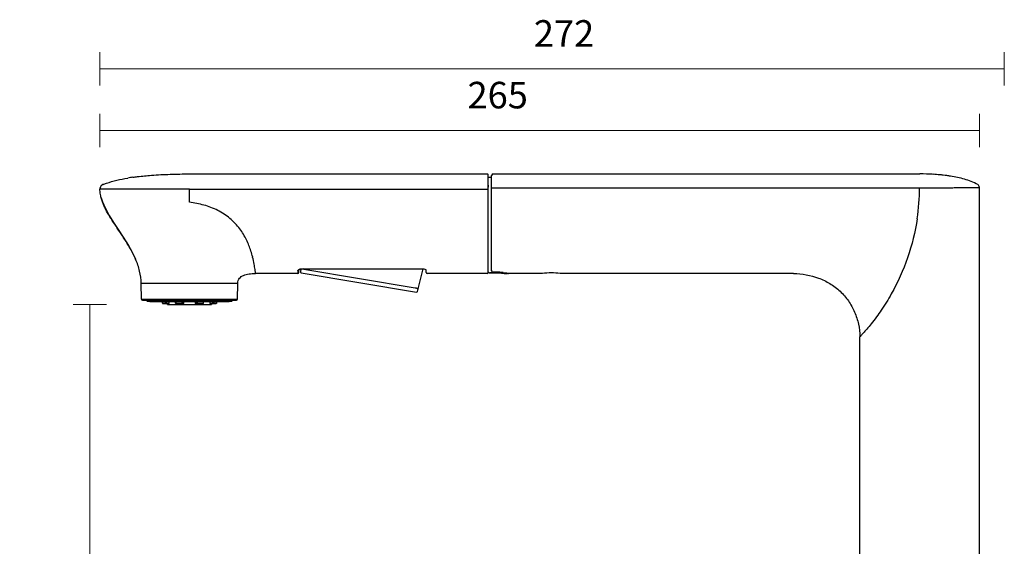
# Model space of a CAD drawing. Units: millimetres. Extents: x -44 to 478, y -64 to 316.
# Drawn here: x 182 to 478, y 158 to 316 of the extents above; entities that cross this region are included whole.
import ezdxf

# ---------------------------------------------------------------- set-up
doc = ezdxf.new("R2010")
doc.units = ezdxf.units.MM
doc.layers.get('0').update_dxf_attribs({"color": 255})
for name, color, linetype in [('02___PRT_ALL_AXES', 7, 'Continuous'), ('06___PRT_ALL_SURFS', 7, 'Continuous'), ('7_ALL_FEATURES', 7, 'Continuous'), ('DIMENSION', 255, 'Continuous')]:
    doc.layers.add(name, color=color, linetype=linetype)
doc.styles.get("Standard").update_dxf_attribs({"font": 'HV______.TTF', "height": 8})
doc.dimstyles.new('RG Dimension Lines', dxfattribs={"dimscale": 12, "dimtxt": 8, "dimasz": 5, "dimexe": 5, "dimexo": 1, "dimgap": 4, "dimtad": 2, "dimtih": 1, "dimtoh": 1, "dimdec": 0, "dimzin": 0, "dimdsep": 46, "dimtxsty": 'Standard', "dimblk": 'NONE', "dimcen": 0, "dimclrd": 256, "dimclre": 256, "dimclrt": 7, "dimadec": 0, "dimazin": 0, "dimtfac": 1, "dimtdec": 0, "dimtmove": 0, "dimatfit": 3, "dimldrblk": 'NONE', "dimfxl": 5, "dimfxlon": 1, "dimtolj": 1, "dimtzin": 0, "dimlwd": 0, "dimlwe": 0, "dimarcsym": 0})

# ---------------------------------------------------------------- blocks, each defined once
blk = doc.blocks.new('*D43')
at = {"layer": 'Defpoints', "color": 0, "transparency": 16777216}
for p in [(214.39, 230.65), (427.25, 0), (202.72, 0)]:
    blk.add_point(p, dxfattribs=at)
at = {"layer": 'DIMENSION', "lineweight": 0, "transparency": 16777216}
for p, q in [((207.72, 230.65), (197.72, 230.65)), ((202.72, 230.65), (202.72, 0)), ((207.72, 0), (197.72, 0))]:
    blk.add_line(p, q, dxfattribs=at)
at = {"layer": 'DIMENSION', "color": 7, "transparency": 16777216, "insert": (190.67, 105.2), "char_height": 8, "attachment_point": 2, "line_spacing_factor": 0.9}
blk.add_mtext('\\A1;231', dxfattribs=at)
blk = doc.blocks.new('_None')
blk = doc.blocks.new('*D44')
at = {"layer": 'Defpoints', "color": 0, "transparency": 16777216}
for p in [(232.75, 230.65), (452.75, 154), (232.75, -49.96)]:
    blk.add_point(p, dxfattribs=at)
at = {"layer": 'DIMENSION', "lineweight": 0, "transparency": 16777216}
for p, q in [((232.75, -44.96), (232.75, -54.96)), ((452.75, -44.96), (452.75, -54.96)), ((452.75, -49.96), (232.75, -49.96))]:
    blk.add_line(p, q, dxfattribs=at)
at = {"layer": 'DIMENSION', "color": 7, "transparency": 16777216, "insert": (336.76, -53.96), "char_height": 8, "attachment_point": 2, "line_spacing_factor": 0.9}
blk.add_mtext('\\A1;220', dxfattribs=at)
blk = doc.blocks.new('*D46')
at = {"layer": 'Defpoints', "color": 0, "transparency": 16777216}
for p in [(205.75, 283.08), (205.75, 265.45), (470.75, 265.92)]:
    blk.add_point(p, dxfattribs=at)
at = {"layer": 'DIMENSION', "lineweight": 0, "transparency": 16777216}
for p, q in [((205.75, 278.08), (205.75, 288.08)), ((470.75, 278.08), (470.75, 288.08)), ((470.75, 283.08), (205.75, 283.08))]:
    blk.add_line(p, q, dxfattribs=at)
at = {"layer": 'DIMENSION', "color": 7, "transparency": 16777216, "insert": (325.61, 297.75), "char_height": 8, "attachment_point": 2, "line_spacing_factor": 0.9}
blk.add_mtext('\\A1;265', dxfattribs=at)
blk = doc.blocks.new('*D45')
at = {"layer": 'Defpoints', "color": 0, "transparency": 16777216}
for p in [(205.75, 301.66), (205.75, 265.45), (478.25, 5)]:
    blk.add_point(p, dxfattribs=at)
at = {"layer": 'DIMENSION', "lineweight": 0, "transparency": 16777216}
for p, q in [((205.75, 296.66), (205.75, 306.66)), ((478.25, 296.66), (478.25, 306.66)), ((478.25, 301.66), (205.75, 301.66))]:
    blk.add_line(p, q, dxfattribs=at)
at = {"layer": 'DIMENSION', "color": 7, "transparency": 16777216, "insert": (345.6, 316.33), "char_height": 8, "attachment_point": 2, "line_spacing_factor": 0.9}
blk.add_mtext('\\A1;272', dxfattribs=at)

msp = doc.modelspace()

# ---------------------------------------------------------------- linework, layer by layer
at = {"color": 7, "linetype": 'Continuous'}
for p, q in [((322.95, 269), (323.55, 269)), ((323.75, 240.8), (323.75, 269.5)), ((322.75, 266.57), (322.75, 266.05)), ((322.75, 263.05), (322.75, 265.69)), ((324.25, 265.81), (414.75, 265.81)), ((470.75, 146.8), (470.75, 265.92)), ((322.75, 240.49), (322.75, 240.63)), ((322.75, 240.49), (322.75, 240.48)), ((325.95, 240.36), (324.25, 240.36)), ((323.12, 240.24), (323.24, 240.24)), ((323.24, 240.24), (323.24, 240.24)), ((323.91, 240.24), (323.24, 240.24)), ((323.24, 240.24), (323.85, 240.23)), ((323.85, 240.23), (324.25, 240.23)), ((324.58, 240.23), (323.91, 240.24)), ((324.25, 240.23), (325.25, 240.23)), ((325.25, 240.23), (324.58, 240.23)), ((325.25, 240.23), (325.25, 240.23)), ((325.25, 240.23), (325.65, 240.22)), ((325.63, 240.23), (326.23, 240.2)), ((325.65, 240.22), (326.24, 240.2)), ((326.23, 240.2), (326.52, 240.17)), ((326.24, 240.2), (326.77, 240.15)), ((327.43, 240.07), (327.52, 240.05)), ((327.43, 240.07), (327.52, 240.05)), ((327.55, 240.05), (327.5, 240.06)), ((327.55, 240.05), (327.5, 240.06)), ((328.55, 240.05), (328.55, 240.05)), ((434.75, 146.8), (434.75, 220.93))]:
    msp.add_line(p, q, dxfattribs=at)
for points in [[(322.75, 240.48), (322.77, 240.4), (322.83, 240.32)], [(322.83, 240.32), (322.92, 240.27), (323.01, 240.25), (323.12, 240.24)], [(326.76, 240.15), (327.17, 240.1), (327.43, 240.07)]]:
    msp.add_lwpolyline(points, dxfattribs=at)
for centre, radius, start, end in [((324.25, 269.5), 0.5, 90, 180), ((452.78, 201.36), 68.64, 86.6228, 90.0263), ((322.95, 268.8), 0.2, 90, 180), ((323.55, 268.8), 0.2, 0, 90), ((453.17, 208.13), 61.86, 84.8028, 86.6162), ((453.91, 216.16), 53.8, 82.5157, 84.8085), ((454.81, 223.03), 46.87, 81.1003, 82.5077), ((386.46, 266.43), 66.29, 351.3986, 359.4712), ((469.75, 265.92), 1, 0, 61.1599), ((325.95, 226.3), 14.06, 84.4809, 89.9924), ((325.25, 225.82), 14.41, 88.5582, 89.9993), ((325.25, 225.74), 14.49, 86.1644, 88.5542), ((325.21, 225.29), 14.94, 81.8469, 86.1384), ((325.2, 225.18), 15.06, 81.2189, 81.8598), ((328.55, 240.25), 0.2, 270.0373, 279.5641), ((328.55, 240.25), 0.201, 279.5351, 295.0128), ((328.55, 240.25), 0.2, 295.1089, 303.9729)]:
    msp.add_arc(centre, radius, start, end, dxfattribs=at)
for points, knots in [([(470.23, 266.8), (468.98, 267.49), (466.28, 268.53), (463.47, 269.11), (462.06, 269.33)], [0, 0, 0, 0, 0.499806, 1, 1, 1, 1]), ([(323.75, 265.82), (323.75, 265.81), (323.76, 265.82), (323.78, 265.81), (323.8, 265.81), (323.82, 265.81)], [0, 0, 0, 0, 0.065963, 0.257364, 1, 1, 1, 1]), ([(323.82, 265.81), (323.84, 265.81), (323.99, 265.81), (324.13, 265.81), (324.25, 265.81)], [0, 0, 0, 0, 0.183418, 1, 1, 1, 1]), ([(452.75, 265.82), (453.92, 265.82), (456.21, 265.83), (459.55, 265.84), (462.18, 265.86), (464.13, 265.87), (465.43, 265.88), (466.62, 265.89), (467.67, 265.9), (468.57, 265.9), (469.23, 265.91), (469.68, 265.91), (469.96, 265.91), (470.2, 265.92), (470.39, 265.92), (470.54, 265.92), (470.64, 265.92), (470.7, 265.92), (470.73, 265.92), (470.74, 265.92), (470.75, 265.92), (470.75, 265.92)], [0, 0, 0, 0, 0.195011, 0.382543, 0.555398, 0.634217, 0.706935, 0.772852, 0.831331, 0.881808, 0.923796, 0.941475, 0.956886, 0.969991, 0.980758, 0.98916, 0.995175, 0.997284, 0.998792, 0.999698, 1, 1, 1, 1]), ([(452, 256.52), (451.4, 252.53), (449.46, 244.68), (445.37, 235.57), (441.37, 229.11), (438.81, 225.64), (436.92, 223.36), (435.86, 222.13), (435.17, 221.36), (434.84, 221.01), (434.75, 220.93)], [0, 0, 0, 0, 0.301943, 0.60034, 0.742621, 0.869824, 0.922546, 0.96411, 0.990917, 1, 1, 1, 1]), ([(323.82, 240.67), (323.85, 240.59), (323.96, 240.43), (324.15, 240.36), (324.25, 240.36)], [0, 0, 0, 0, 0.471192, 1, 1, 1, 1]), ([(327.3, 240.29), (327.53, 240.27), (327.85, 240.23), (328.25, 240.17), (328.49, 240.13), (328.68, 240.09), (328.81, 240.06), (328.88, 240.04), (328.92, 240.02), (328.94, 240.02), (328.95, 240.01), (328.95, 240.01)], [0, 0, 0, 0, 0.407036, 0.57847, 0.724096, 0.841082, 0.927008, 0.957748, 0.980104, 0.994062, 1, 1, 1, 1]), ([(414.75, 240), (417.3, 240), (421.16, 239.27), (425.78, 237.07), (428.88, 234.76), (431.38, 231.81), (433.23, 228.43), (434.42, 224.76), (434.75, 222.21), (434.75, 220.93)], [0, 0, 0, 0, 0.249327, 0.374473, 0.49957, 0.624671, 0.749804, 0.874924, 1, 1, 1, 1])]:
    msp.add_open_spline(points, degree=3, knots=knots, dxfattribs=at)
for points in [[(414.75, 265.81), (427.42, 265.81), (440.08, 265.81), (452.75, 265.82)], [(323.75, 240.99), (323.75, 240.88), (323.77, 240.77), (323.82, 240.67)]]:
    msp.add_open_spline(points, degree=3, dxfattribs=at)
at = {"layer": '02___PRT_ALL_AXES', "color": 7, "linetype": 'Continuous'}
for p, q in [((327.55, 240.05), (328.55, 240.05)), ((339.1, 240), (328.95, 240)), ((414.75, 240), (344.4, 240))]:
    msp.add_line(p, q, dxfattribs=at)
msp.add_arc((341.75, 222.64), 17.56, 81.3216, 98.6784, dxfattribs=at)
at = {"layer": '06___PRT_ALL_SURFS', "color": 7, "linetype": 'Continuous'}
for p, q in [((324.25, 270), (452.75, 270)), ((456.48, 269.9), (452.75, 270)), ((460.45, 269.56), (456.48, 269.9)), ((462.06, 269.33), (460.45, 269.56)), ((323.75, 244.86), (323.75, 245.86))]:
    msp.add_line(p, q, dxfattribs=at)
at = {"layer": '7_ALL_FEATURES', "color": 7, "linetype": 'Continuous'}
for p, q in [((232.75, 270), (322.45, 270)), ((215.72, 269), (215.68, 268.99)), ((221.28, 269.6), (221.27, 269.6)), ((322.75, 265.45), (322.75, 269.7)), ((205.76, 265.13), (205.75, 265.45)), ((227.76, 265.45), (205.75, 265.45)), ((206.02, 266.31), (205.89, 266.09)), ((206.53, 266.77), (206.35, 266.65)), ((206.71, 266.85), (206.53, 266.77)), ((206.71, 266.85), (206.73, 266.85)), ((232.75, 265.45), (227.76, 265.45)), ((232.75, 261.45), (232.75, 265.45)), ((232.75, 265.45), (322.75, 265.45)), ((322.75, 240.3), (322.75, 265.24)), ((206.13, 262.76), (206.51, 261.6)), ((206.51, 261.6), (207.41, 259.55)), ((207.41, 259.55), (208.55, 257.49)), ((214.38, 248.43), (215.9, 245.65)), ((215.9, 245.65), (216.52, 244.29)), ((265.4, 240.84), (265.41, 240)), ((265.7, 241.12), (265.7, 241.13)), ((265.71, 240.3), (265.7, 241.1)), ((265.71, 240.3), (265.72, 241.12)), ((265.71, 240.29), (265.71, 240.3)), ((266.25, 241.36), (266.18, 240.5)), ((266.95, 241.45), (266.95, 241.48)), ((266.95, 241.45), (302.85, 241.45)), ((267.24, 241.3), (300.7, 235.73)), ((301.45, 234.63), (303.2, 241.43)), ((303.9, 241.24), (304.05, 241.14)), ((303.9, 241.24), (303.9, 241.24)), ((304.09, 240.3), (304.07, 241.12)), ((304.09, 240.3), (304.09, 240.29)), ((265.41, 240), (252.65, 240)), ((266.43, 240.18), (301.11, 234.41)), ((322.45, 240), (304.39, 240)), ((218.25, 232.3), (218.21, 237)), ((247.29, 237), (218.21, 237)), ((247.25, 232.3), (247.29, 237)), ((218.25, 232.3), (247.25, 232.3)), ((218.55, 232), (246.95, 232)), ((219.8, 231.86), (219.8, 232)), ((219.8, 231.86), (245.7, 231.86)), ((220.76, 231.57), (219.97, 231.66)), ((219.97, 231.66), (232.75, 231.66)), ((220.76, 231.57), (220.86, 231.56)), ((220.76, 231.57), (220.8, 231.56)), ((220.86, 231.56), (221.09, 231.56)), ((221.09, 231.56), (221.12, 231.55)), ((221.1, 231.56), (221.09, 231.56)), ((221.15, 231.55), (221.19, 231.56)), ((221.19, 231.56), (221.2, 231.56)), ((221.2, 231.56), (221.24, 231.56)), ((222.85, 231.56), (222.88, 231.55)), ((222.89, 231.56), (222.86, 231.56)), ((222.88, 231.55), (222.89, 231.55)), ((222.89, 231.56), (222.93, 231.55)), ((222.89, 231.56), (222.93, 231.56)), ((222.89, 231.55), (222.93, 231.55)), ((222.93, 231.55), (222.93, 231.55)), ((224.64, 231.02), (224.63, 231.48)), ((224.64, 231.51), (224.65, 231.02)), ((225.38, 231.51), (225.38, 231.02)), ((225.77, 231.56), (225.77, 231.02)), ((226.12, 231.56), (226.14, 231.55)), ((226.14, 231.55), (226.2, 231.55)), ((226.17, 231.56), (226.2, 231.55)), ((226.17, 231.56), (226.2, 231.56)), ((226.2, 231.55), (226.2, 231.55)), ((226.62, 231.02), (226.64, 231.56)), ((228.52, 231.02), (228.51, 231.45)), ((228.54, 231.44), (228.56, 231.46)), ((228.66, 231.51), (228.66, 231.02)), ((230.4, 231.56), (230.41, 231.55)), ((230.41, 231.55), (230.48, 231.55)), ((230.43, 231.51), (230.43, 231.02)), ((230.46, 231.56), (230.48, 231.55)), ((230.46, 231.56), (230.48, 231.56)), ((230.78, 231.56), (230.78, 231.02)), ((231.02, 231.02), (231.03, 231.56)), ((232.75, 231.66), (232.82, 231.66)), ((232.75, 231.57), (232.75, 231.56)), ((232.82, 231.66), (245.53, 231.66)), ((234.47, 231.56), (234.48, 231.02)), ((234.72, 231.56), (234.72, 231.02)), ((235.02, 231.56), (235.04, 231.56)), ((235.04, 231.56), (235.02, 231.55)), ((235.02, 231.55), (235.09, 231.55)), ((235.07, 231.51), (235.07, 231.02)), ((235.1, 231.56), (235.09, 231.55)), ((236.84, 231.51), (236.84, 231.02)), ((236.98, 231.02), (236.99, 231.45)), ((238.86, 231.56), (238.88, 231.02)), ((239.33, 231.56), (239.3, 231.55)), ((239.3, 231.56), (239.33, 231.56)), ((239.38, 231.56), (239.36, 231.55)), ((239.73, 231.56), (239.73, 231.02)), ((240.12, 231.51), (240.12, 231.02)), ((240.86, 231.51), (240.85, 231.02)), ((240.86, 231.51), (240.87, 231.48)), ((240.86, 231.02), (240.87, 231.48)), ((240.87, 231.48), (240.88, 231.53)), ((240.88, 231.53), (240.89, 231.56)), ((240.88, 231.53), (240.89, 231.56)), ((242.61, 231.56), (242.57, 231.55)), ((242.57, 231.56), (242.61, 231.56)), ((242.57, 231.55), (242.61, 231.55)), ((242.57, 231.55), (242.61, 231.55)), ((242.57, 231.55), (242.57, 231.55)), ((242.61, 231.55), (242.96, 231.56)), ((242.65, 231.56), (242.62, 231.55)), ((242.62, 231.55), (243.1, 231.56)), ((242.65, 231.56), (242.62, 231.56)), ((243.55, 231.56), (243.86, 231.56)), ((243.78, 231.56), (243.96, 231.56)), ((243.93, 231.56), (244.11, 231.56)), ((244.24, 231.56), (244.26, 231.56)), ((244.3, 231.56), (244.31, 231.56)), ((244.31, 231.56), (244.33, 231.55)), ((244.41, 231.56), (244.38, 231.55)), ((244.38, 231.55), (244.54, 231.56)), ((244.41, 231.56), (244.4, 231.56)), ((244.41, 231.56), (244.7, 231.56)), ((244.54, 231.56), (244.7, 231.56)), ((244.58, 231.56), (244.74, 231.57)), ((244.7, 231.56), (244.74, 231.57)), ((244.74, 231.57), (245.53, 231.66)), ((245.7, 231.86), (245.7, 232)), ((224.64, 231.02), (226.62, 231.02)), ((224.74, 230.92), (226.57, 230.92)), ((226.1, 230.65), (226.1, 230.92)), ((226.1, 230.65), (239.4, 230.65)), ((228.52, 231.02), (231.02, 231.02)), ((228.62, 230.92), (230.92, 230.92)), ((234.48, 231.02), (236.98, 231.02)), ((234.58, 230.92), (236.88, 230.92)), ((238.88, 231.02), (240.86, 231.02)), ((238.93, 230.92), (240.76, 230.92)), ((239.4, 230.92), (239.4, 230.65))]:
    msp.add_line(p, q, dxfattribs=at)
for points in [[(205.89, 266.09), (205.8, 265.83), (205.75, 265.56), (205.75, 265.45)], [(206.35, 266.65), (206.17, 266.49), (206.02, 266.31)], [(208.55, 257.49), (209.86, 255.39), (211.29, 253.23), (212.81, 250.94), (214.38, 248.43)], [(265.7, 241.09), (265.7, 241.09), (265.74, 241.14), (265.89, 241.23), (266.14, 241.34), (266.46, 241.41), (266.8, 241.45), (266.95, 241.45)], [(265.89, 241.24), (265.89, 241.24), (266.03, 241.29)], [(302.85, 241.45), (302.95, 241.45), (303.3, 241.42), (303.63, 241.34), (303.89, 241.24), (304.05, 241.14), (304.07, 241.12)], [(303.31, 241.41), (303.32, 241.41), (303.49, 241.37)], [(303.64, 241.34), (303.65, 241.34), (303.79, 241.28)], [(220.8, 231.56), (220.96, 231.56), (221.12, 231.55)], [(221.12, 231.55), (221.15, 231.55), (221.19, 231.56)], [(221.22, 231.56), (221.32, 231.56), (221.46, 231.56), (221.66, 231.56), (221.9, 231.56), (222.18, 231.56), (222.52, 231.56), (222.9, 231.55)], [(222.93, 231.55), (223.38, 231.56), (223.97, 231.56), (224.63, 231.56), (225.38, 231.56), (226.14, 231.55)], [(224.61, 231.56), (224.63, 231.53), (224.63, 231.48)], [(226.2, 231.55), (227.02, 231.56), (228.18, 231.56), (229.41, 231.56), (230.41, 231.55)], [(228.48, 231.56), (228.49, 231.54), (228.5, 231.51), (228.51, 231.47), (228.51, 231.45)], [(230.48, 231.55), (231.13, 231.56), (231.93, 231.56), (232.75, 231.56)], [(232.75, 231.56), (233.57, 231.56), (234.38, 231.56), (235.02, 231.55)], [(235.09, 231.55), (235.97, 231.56), (236.89, 231.56), (237.76, 231.56), (238.59, 231.56)], [(236.99, 231.45), (236.99, 231.48), (237, 231.51), (237.01, 231.55), (237.02, 231.56)], [(238.59, 231.56), (239.31, 231.55), (239.36, 231.55)], [(239.36, 231.55), (240.13, 231.56), (240.87, 231.56), (241.54, 231.56), (242.12, 231.56), (242.57, 231.55)], [(242.96, 231.56), (243.28, 231.56), (243.55, 231.56)], [(244.1, 231.56), (244.22, 231.56), (244.29, 231.56), (244.3, 231.56)], [(244.28, 231.56), (244.3, 231.56), (244.3, 231.56)], [(244.31, 231.56), (244.35, 231.55), (244.38, 231.55)]]:
    msp.add_lwpolyline(points, dxfattribs=at)
for centre, radius, start, end in [((322.45, 269.7), 0.3, 359.9281, 89.9997), ((224.74, 205.77), 63.87, 98.1163, 99.5557), ((207.25, 265.45), 1.5, 163.7263, 179.9866), ((207.25, 265.45), 1.5, 161.0232, 163.6565), ((207.26, 265.45), 1.51, 145.8331, 161.0221), ((207.26, 265.44), 1.51, 129.0486, 145.6892), ((207.25, 265.45), 1.5, 127.9118, 129.0397), ((207.25, 265.45), 1.5, 110.9514, 127.8401), ((222.64, 237.62), 30.05, 14.0832, 17.724), ((266.48, 240.47), 0.3, 175.5524, 260.552), ((322.45, 240.3), 0.3, 270.0002, 359.9998), ((265.41, 240.3), 0.3, 270.0002, 358.9994), ((304.39, 240.3), 0.3, 181.0006, 269.9998), ((301.16, 234.7), 0.3, 260.552, 345.5516), ((218.55, 232.3), 0.3, 180.5, 270), ((220, 231.86), 0.2, 180.3566, 261.9283), ((221.1, 231.84), 0.289, 267.9938, 269.0794), ((221.18, 230.7), 0.859, 94.5058, 95.2232), ((221.14, 232.05), 0.494, 264.8658, 266.6382), ((221.14, 232.05), 0.498, 266.6446, 276.2203), ((222.87, 232.82), 1.26, 269.0795, 269.6534), ((224.33, 231.49), 0.311, 3.1977, 14.0712), ((225.04, 231.52), 0.332, 357.0263, 6.6377), ((226.15, 233.94), 2.38, 269.3385, 269.7674), ((226.15, 233.47), 1.91, 269.7456, 270.7396), ((228.22, 231.43), 0.3, 0.8103, 3.3638), ((228.04, 231.43), 0.618, 7.3866, 12.8046), ((229.51, 225.32), 6.26, 81.7819, 86.2879), ((230.43, 234.55), 3, 269.4128, 269.8015), ((229.5, 225.24), 6.34, 81.5295, 81.7956), ((230.43, 234.44), 2.89, 269.8009, 270.1997), ((229.36, 231.64), 1.08, 352.6855, 355.1917), ((230.43, 234.3), 2.75, 270.1992, 270.6115), ((232.83, -21.71), 253.28, 89.5033, 90.0179), ((235.07, 234.3), 2.75, 269.3885, 269.8008), ((235.07, 234.5), 2.94, 269.8037, 270.5912), ((236.14, 231.64), 1.08, 184.8089, 187.3149), ((236, 225.24), 6.33, 98.2046, 98.4709), ((236, 225.29), 6.28, 93.706, 98.2083), ((237.46, 231.43), 0.618, 167.141, 172.6135), ((237.28, 231.43), 0.3, 176.6509, 179.1898), ((239.35, 233.32), 1.77, 269.2415, 269.7646), ((239.35, 233.78), 2.22, 269.778, 270.6778), ((240.46, 231.52), 0.332, 173.3612, 182.9745), ((241.17, 231.49), 0.311, 165.9259, 176.8017), ((242.63, 232.13), 0.579, 268.7354, 269.166), ((244.36, 232.05), 0.498, 263.836, 273.3507), ((244.36, 232.05), 0.494, 273.3571, 275.1342), ((244.35, 231.15), 0.405, 83.5582, 85.0087), ((245.5, 231.86), 0.2, 278.0717, 359.6434), ((246.95, 232.3), 0.3, 270, 359.5), ((224.74, 231.02), 0.1, 181, 270), ((224.75, 231.01), 0.0942, 247.0366, 265.8684), ((224.75, 231.01), 0.0912, 265.9338, 269.9923), ((228.62, 231.02), 0.1, 181, 270), ((236.88, 231.02), 0.1, 270, 359), ((240.75, 231.01), 0.0912, 270.0079, 274.1408), ((240.76, 231.02), 0.1, 270, 359), ((240.75, 231.01), 0.0942, 274.2047, 292.9636)]:
    msp.add_arc(centre, radius, start, end, dxfattribs=at)
for points, knots in [([(221.27, 269.6), (223.15, 269.75), (226.98, 269.94), (230.8, 270), (232.75, 270)], [0, 0, 0, 0, 0.491672, 1, 1, 1, 1]), ([(206.71, 266.85), (207.05, 266.98), (208.4, 267.47), (209.79, 267.85), (210.84, 268.09)], [0, 0, 0, 0, 0.251174, 1, 1, 1, 1]), ([(215.72, 269), (216.18, 269.07), (218.03, 269.31), (219.88, 269.49), (221.27, 269.6)], [0, 0, 0, 0, 0.249342, 1, 1, 1, 1]), ([(206.13, 262.76), (206.08, 262.96), (205.89, 263.73), (205.78, 264.53), (205.76, 265.13)], [0, 0, 0, 0, 0.255845, 1, 1, 1, 1]), ([(216.52, 244.29), (215.82, 245.93), (214.05, 249.13), (211.5, 252.9), (209.48, 255.95), (208.09, 258.21), (206.92, 260.46), (206.34, 262), (206.13, 262.76)], [0, 0, 0, 0, 0.251791, 0.51317, 0.6432, 0.769094, 0.888414, 1, 1, 1, 1]), ([(247.92, 253.43), (247.49, 254.01), (246.55, 255.13), (244.96, 256.63), (243.18, 257.94), (240.62, 259.42), (237.13, 260.72), (234.22, 261.27), (232.75, 261.45)], [0, 0, 0, 0, 0.12282, 0.247008, 0.372062, 0.497457, 0.748633, 1, 1, 1, 1]), ([(251.26, 246.77), (250.89, 247.91), (249.98, 250.24), (248.69, 252.39), (247.92, 253.43)], [0, 0, 0, 0, 0.480927, 1, 1, 1, 1]), ([(218.21, 237), (218.19, 238.26), (217.86, 240.77), (217.02, 243.14), (216.52, 244.29)], [0, 0, 0, 0, 0.500884, 1, 1, 1, 1]), ([(252.65, 240), (252.65, 239.99), (252.65, 240.05), (252.64, 240.07), (252.63, 240.18), (252.61, 240.38), (252.56, 240.75), (252.45, 241.58), (252.22, 243.01), (251.96, 244.23), (251.78, 244.93)], [0, 0, 0, 0, 0.003604, 0.014689, 0.033497, 0.060256, 0.138248, 0.249543, 0.568426, 1, 1, 1, 1]), ([(265.4, 240.84), (265.4, 240.9), (265.48, 241.05), (265.6, 241.13), (265.67, 241.18)], [0, 0, 0, 0, 0.408625, 1, 1, 1, 1]), ([(265.68, 241.02), (265.66, 240.97), (265.58, 240.88), (265.46, 240.84), (265.4, 240.84)], [0, 0, 0, 0, 0.496235, 1, 1, 1, 1]), ([(265.67, 241.18), (265.68, 241.19), (265.76, 241.23), (265.83, 241.26), (265.89, 241.29)], [0, 0, 0, 0, 0.231773, 1, 1, 1, 1]), ([(265.89, 241.29), (265.96, 241.32), (266.3, 241.44), (266.67, 241.48), (266.95, 241.48)], [0, 0, 0, 0, 0.219965, 1, 1, 1, 1]), ([(267.24, 241.3), (267.11, 241.32), (266.93, 241.33), (266.69, 241.34), (266.54, 241.33), (266.41, 241.31), (266.33, 241.29), (266.28, 241.26), (266.25, 241.24), (266.24, 241.22), (266.23, 241.2)], [0, 0, 0, 0, 0.369854, 0.536129, 0.681525, 0.801488, 0.893367, 0.92872, 0.95749, 1, 1, 1, 1]), ([(247.29, 237), (247.3, 237.3), (247.38, 237.87), (247.78, 238.59), (248.35, 239.11), (249.05, 239.47), (249.84, 239.73), (251.04, 239.95), (252, 240), (252.65, 240)], [0, 0, 0, 0, 0.132779, 0.24484, 0.352608, 0.464757, 0.584904, 0.71421, 1, 1, 1, 1]), ([(300.7, 235.73), (300.83, 235.71), (301.01, 235.66), (301.24, 235.59), (301.38, 235.53), (301.49, 235.47), (301.56, 235.42), (301.6, 235.39), (301.62, 235.36), (301.63, 235.33), (301.62, 235.31)], [0, 0, 0, 0, 0.369864, 0.536088, 0.681476, 0.801468, 0.893371, 0.928727, 0.957497, 1, 1, 1, 1]), ([(221.22, 231.56), (221.2, 231.56), (221.17, 231.56), (221.14, 231.56), (221.11, 231.56)], [0, 0, 0, 0, 0.305943, 1, 1, 1, 1]), ([(222.85, 231.56), (222.51, 231.56), (222.05, 231.57), (221.51, 231.57), (221.3, 231.56), (221.22, 231.56)], [0, 0, 0, 0, 0.623691, 0.843531, 1, 1, 1, 1]), ([(222.93, 231.56), (223.39, 231.56), (224.45, 231.57), (225.52, 231.56), (226.12, 231.56)], [0, 0, 0, 0, 0.431166, 1, 1, 1, 1]), ([(224.64, 231.51), (224.66, 231.51), (224.71, 231.54), (224.78, 231.56), (224.83, 231.56)], [0, 0, 0, 0, 0.239317, 1, 1, 1, 1]), ([(225.11, 231.56), (225.13, 231.56), (225.22, 231.55), (225.31, 231.53), (225.38, 231.51)], [0, 0, 0, 0, 0.234925, 1, 1, 1, 1]), ([(225.38, 231.51), (225.39, 231.5), (225.41, 231.48), (225.46, 231.46), (225.51, 231.44), (225.55, 231.43), (225.57, 231.43)], [0, 0, 0, 0, 0.195809, 0.434896, 0.706074, 1, 1, 1, 1]), ([(225.57, 231.56), (225.57, 231.55), (225.57, 231.51), (225.57, 231.47), (225.57, 231.43)], [0, 0, 0, 0, 0.239669, 1, 1, 1, 1]), ([(225.57, 231.43), (225.59, 231.43), (225.62, 231.44), (225.68, 231.48), (225.71, 231.53), (225.73, 231.56)], [0, 0, 0, 0, 0.250054, 0.501743, 1, 1, 1, 1]), ([(226.2, 231.56), (226.86, 231.56), (228.26, 231.57), (229.66, 231.56), (230.4, 231.56)], [0, 0, 0, 0, 0.470963, 1, 1, 1, 1]), ([(228.51, 231.45), (228.51, 231.45), (228.51, 231.44), (228.51, 231.43), (228.52, 231.43)], [0, 0, 0, 0, 0.367367, 1, 1, 1, 1]), ([(228.52, 231.43), (228.52, 231.43), (228.53, 231.44), (228.53, 231.44), (228.54, 231.44)], [0, 0, 0, 0, 0.380398, 1, 1, 1, 1]), ([(228.56, 231.46), (228.56, 231.46), (228.59, 231.48), (228.63, 231.5), (228.66, 231.51)], [0, 0, 0, 0, 0.214202, 1, 1, 1, 1]), ([(228.66, 231.51), (228.7, 231.51), (228.87, 231.54), (229.05, 231.56), (229.18, 231.56)], [0, 0, 0, 0, 0.246781, 1, 1, 1, 1]), ([(230.43, 231.51), (230.45, 231.5), (230.49, 231.49), (230.55, 231.46), (230.61, 231.44), (230.65, 231.43), (230.67, 231.43)], [0, 0, 0, 0, 0.25739, 0.518099, 0.769745, 1, 1, 1, 1]), ([(230.48, 231.56), (230.66, 231.56), (231.42, 231.56), (232.18, 231.57), (232.75, 231.57)], [0, 0, 0, 0, 0.24507, 1, 1, 1, 1]), ([(230.68, 231.56), (230.68, 231.55), (230.67, 231.51), (230.67, 231.47), (230.67, 231.43)], [0, 0, 0, 0, 0.243269, 1, 1, 1, 1]), ([(230.67, 231.43), (230.68, 231.43), (230.71, 231.44), (230.74, 231.47), (230.76, 231.51), (230.76, 231.54), (230.77, 231.56)], [0, 0, 0, 0, 0.23899, 0.477808, 0.731766, 1, 1, 1, 1]), ([(234.73, 231.56), (234.74, 231.54), (234.74, 231.51), (234.76, 231.47), (234.79, 231.44), (234.82, 231.43), (234.83, 231.43)], [0, 0, 0, 0, 0.268276, 0.522201, 0.761, 1, 1, 1, 1]), ([(234.82, 231.56), (234.82, 231.55), (234.83, 231.51), (234.83, 231.47), (234.83, 231.43)], [0, 0, 0, 0, 0.243268, 1, 1, 1, 1]), ([(234.83, 231.43), (234.85, 231.43), (234.89, 231.44), (234.97, 231.47), (235.03, 231.49), (235.07, 231.51)], [0, 0, 0, 0, 0.229776, 0.481891, 1, 1, 1, 1]), ([(235.1, 231.56), (235.84, 231.56), (237.24, 231.57), (238.64, 231.56), (239.3, 231.56)], [0, 0, 0, 0, 0.528964, 1, 1, 1, 1]), ([(236.32, 231.56), (236.37, 231.56), (236.54, 231.55), (236.71, 231.53), (236.84, 231.51)], [0, 0, 0, 0, 0.253243, 1, 1, 1, 1]), ([(236.84, 231.51), (236.86, 231.5), (236.89, 231.49), (236.93, 231.46), (236.96, 231.45), (236.98, 231.44), (236.98, 231.43)], [0, 0, 0, 0, 0.343825, 0.640246, 0.8701, 1, 1, 1, 1]), ([(236.98, 231.43), (236.98, 231.43), (236.99, 231.44), (236.99, 231.44), (236.99, 231.45)], [0, 0, 0, 0, 0.168912, 1, 1, 1, 1]), ([(239.38, 231.56), (239.7, 231.56), (240.3, 231.56), (241.37, 231.57), (242.11, 231.56), (242.57, 231.56)], [0, 0, 0, 0, 0.300216, 0.568834, 1, 1, 1, 1]), ([(239.77, 231.56), (239.79, 231.53), (239.82, 231.48), (239.88, 231.44), (239.91, 231.43), (239.93, 231.43)], [0, 0, 0, 0, 0.49827, 0.749935, 1, 1, 1, 1]), ([(239.93, 231.56), (239.93, 231.55), (239.93, 231.51), (239.93, 231.47), (239.93, 231.43)], [0, 0, 0, 0, 0.239671, 1, 1, 1, 1]), ([(239.93, 231.43), (239.97, 231.43), (240.04, 231.46), (240.1, 231.49), (240.12, 231.51)], [0, 0, 0, 0, 0.563444, 1, 1, 1, 1]), ([(240.12, 231.51), (240.15, 231.51), (240.24, 231.54), (240.33, 231.55), (240.39, 231.56)], [0, 0, 0, 0, 0.265384, 1, 1, 1, 1]), ([(240.68, 231.56), (240.69, 231.56), (240.76, 231.55), (240.82, 231.53), (240.86, 231.51)], [0, 0, 0, 0, 0.263109, 1, 1, 1, 1]), ([(244.3, 231.56), (244.21, 231.56), (244.01, 231.57), (243.65, 231.57), (243.18, 231.56), (242.84, 231.56), (242.65, 231.56)], [0, 0, 0, 0, 0.153826, 0.373164, 0.65332, 1, 1, 1, 1]), ([(244.39, 231.56), (244.38, 231.56), (244.35, 231.56), (244.32, 231.56), (244.3, 231.56)], [0, 0, 0, 0, 0.193312, 1, 1, 1, 1]), ([(225.38, 231.02), (225.38, 230.99), (225.4, 230.94), (225.45, 230.92), (225.47, 230.92)], [0, 0, 0, 0, 0.523476, 1, 1, 1, 1]), ([(225.77, 231.02), (225.77, 231.01), (225.76, 230.97), (225.74, 230.92), (225.72, 230.92)], [0, 0, 0, 0, 0.330357, 1, 1, 1, 1]), ([(226.57, 230.92), (226.59, 230.92), (226.61, 230.95), (226.62, 230.98), (226.62, 231.01), (226.62, 231.02)], [0, 0, 0, 0, 0.389892, 0.677471, 1, 1, 1, 1]), ([(228.66, 231.02), (228.66, 231), (228.67, 230.97), (228.68, 230.94), (228.69, 230.93)], [0, 0, 0, 0, 0.568114, 1, 1, 1, 1]), ([(228.69, 230.93), (228.69, 230.93), (228.7, 230.92), (228.7, 230.92), (228.71, 230.92)], [0, 0, 0, 0, 0.274317, 1, 1, 1, 1]), ([(230.43, 231.02), (230.43, 231), (230.44, 230.96), (230.45, 230.93), (230.46, 230.92), (230.46, 230.92)], [0, 0, 0, 0, 0.661769, 0.879063, 1, 1, 1, 1]), ([(230.78, 231.02), (230.78, 230.99), (230.75, 230.94), (230.7, 230.92), (230.68, 230.92)], [0, 0, 0, 0, 0.505177, 1, 1, 1, 1]), ([(230.92, 230.92), (230.94, 230.92), (230.99, 230.94), (231.02, 230.99), (231.02, 231.02)], [0, 0, 0, 0, 0.49423, 1, 1, 1, 1]), ([(234.48, 231.02), (234.49, 230.99), (234.51, 230.94), (234.56, 230.92), (234.58, 230.92)], [0, 0, 0, 0, 0.505762, 1, 1, 1, 1]), ([(234.82, 230.92), (234.8, 230.92), (234.75, 230.94), (234.73, 230.99), (234.72, 231.02)], [0, 0, 0, 0, 0.494823, 1, 1, 1, 1]), ([(235.07, 231.02), (235.07, 231), (235.06, 230.96), (235.05, 230.93), (235.04, 230.92), (235.04, 230.92)], [0, 0, 0, 0, 0.661769, 0.879063, 1, 1, 1, 1]), ([(236.81, 230.93), (236.81, 230.93), (236.8, 230.92), (236.8, 230.92), (236.79, 230.92)], [0, 0, 0, 0, 0.274317, 1, 1, 1, 1]), ([(236.84, 231.02), (236.84, 231), (236.83, 230.97), (236.82, 230.94), (236.81, 230.93)], [0, 0, 0, 0, 0.568114, 1, 1, 1, 1]), ([(238.88, 231.02), (238.88, 231.01), (238.88, 230.98), (238.89, 230.95), (238.91, 230.92), (238.93, 230.92)], [0, 0, 0, 0, 0.322523, 0.610099, 1, 1, 1, 1]), ([(239.79, 230.92), (239.78, 230.92), (239.76, 230.93), (239.74, 230.97), (239.73, 231), (239.73, 231.02)], [0, 0, 0, 0, 0.17567, 0.534941, 1, 1, 1, 1]), ([(240.12, 231.02), (240.12, 230.99), (240.1, 230.94), (240.05, 230.92), (240.03, 230.92)], [0, 0, 0, 0, 0.523476, 1, 1, 1, 1])]:
    msp.add_open_spline(points, degree=3, knots=knots, dxfattribs=at)
for points in [[(210.84, 268.09), (211.93, 268.35), (213.03, 268.57), (214.13, 268.75)], [(265.7, 241.12), (265.7, 241.09), (265.69, 241.05), (265.68, 241.02)], [(224.63, 231.48), (224.63, 231.49), (224.64, 231.5), (224.64, 231.51)], [(228.49, 231.56), (228.5, 231.53), (228.51, 231.49), (228.52, 231.45)], [(237.01, 231.56), (237, 231.53), (236.99, 231.49), (236.98, 231.45)], [(224.65, 231.02), (224.65, 231.01), (224.65, 230.99), (224.66, 230.98)], [(224.66, 230.98), (224.67, 230.96), (224.69, 230.94), (224.71, 230.93)], [(240.84, 230.98), (240.83, 230.96), (240.81, 230.94), (240.79, 230.93)], [(240.85, 231.02), (240.85, 231.01), (240.85, 230.99), (240.84, 230.98)]]:
    msp.add_open_spline(points, degree=3, dxfattribs=at)

# ---------------------------------------------------------------- dimensions: what is measured, and where the dimension line sits
at = {"layer": 'DIMENSION', "color": 7}
for base, p1, p2, angle, picture, middle in [((205.7501, 301.6649), (478.25, 5), (205.7501, 265.4516), 180, '*D45', (345.6039, 301.6649)), ((205.75, 283.08), (470.75, 265.92), (205.75, 265.45), 180, '*D46', (325.61, 283.08)), ((202.72, 0), (214.39, 230.65), (427.25, 0), 270, '*D43', (202.72, 99.87)), ((232.75, -49.96), (452.75, 154), (232.75, 230.65), 180, '*D44', (336.76, -49.96))]:
    dim = msp.add_linear_dim(base=base, p1=p1, p2=p2, angle=angle, dimstyle='RG Dimension Lines', dxfattribs=at)
    dim.commit()
    dim.dimension.update_dxf_attribs({"geometry": picture, "text_midpoint": middle, "dimtype": 160})

doc.saveas('drawing.dxf')
